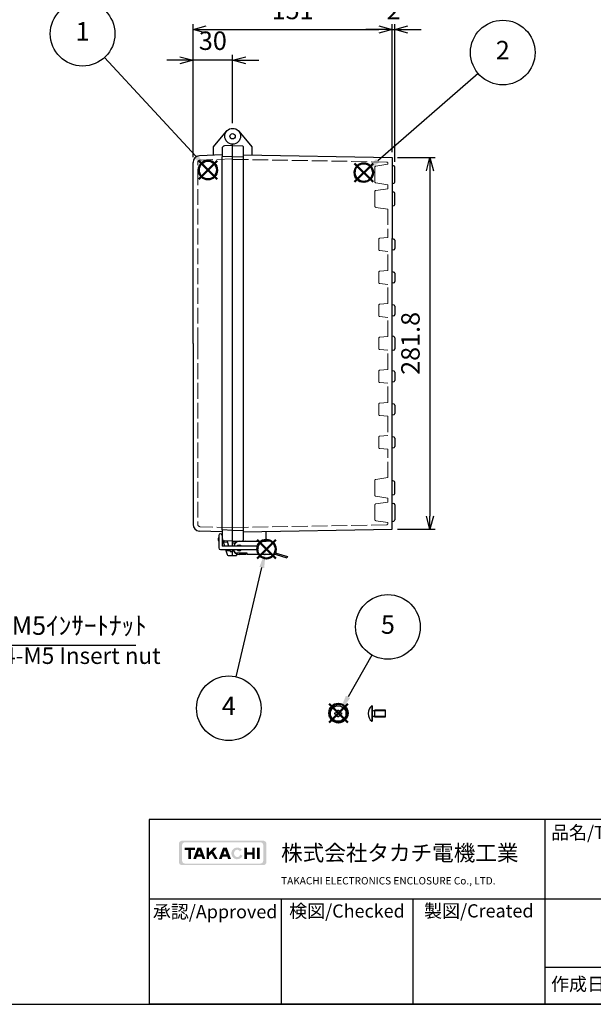
# Model space of a CAD drawing. Units: millimetres. Extents: x 0 to 3369, y 0 to 1120.
# Drawn here: x 742 to 1177, y 0 to 746 of the extents above; entities that cross this region are included whole.
import ezdxf
from ezdxf.enums import TextEntityAlignment as Align

# ---------------------------------------------------------------- set-up
doc = ezdxf.new("R2010")
doc.units = ezdxf.units.MM
doc.header["$LTSCALE"] = 4
doc.linetypes.add('AM_ISO02W050x2', pattern=[3.75, 3, -0.75])
doc.linetypes.add('gen7a', pattern=[6.875, 4.75, -0.875, 0.375, -0.875])
doc.layers.add('7A', color=4, linetype='gen7a')
doc.layers.add('RAHM2', color=1, linetype='Continuous')
doc.layers.add('AM_12', color=7, linetype='Continuous', lineweight=50, plot=False)
for name, color, linetype, lineweight in [('AM_5', 3, 'Continuous', 25), ('AM_8', 1, 'Continuous', 25), ('ﾄｯﾌﾟｶﾊﾞｰ', 7, 'Continuous', 25), ('ﾄｯﾌﾟｶﾊﾞｰ0', 7, 'AM_ISO02W050x2', 13), ('ﾋﾞｽ', 8, 'Continuous', 25), ('ﾋﾞｽ0', 8, 'AM_ISO02W050x2', 13), ('ﾎﾞﾃﾞｨｰ', 2, 'Continuous', 25), ('ﾎﾞﾃﾞｨｰ0', 2, 'AM_ISO02W050x2', 13), ('ﾗｯﾁ', 3, 'Continuous', 25), ('ﾗｯﾁ金具', 6, 'Continuous', 25)]:
    doc.layers.add(name, color=color, linetype=linetype, lineweight=lineweight)
doc.styles.add('ACISOTS', font='isocp.shx', dxfattribs={"height": 1, "bigfont": 'extfont.shx'})
doc.styles.get("Standard").update_dxf_attribs({"font": 'ISOCP.SHX', "bigfont": 'EXTFONT.SHX'})
doc.styles.add('takachi1', font='txt', dxfattribs={"height": 2.5})
doc.dimstyles.new('AM_ISO$0', dxfattribs={"dimscale": 4, "dimtxt": 3.5, "dimasz": 2.5, "dimexe": 1, "dimexo": 1, "dimgap": 1.5, "dimtad": 1, "dimdec": 1, "dimdsep": 46, "dimtxsty": 'STANDARD', "dimblk": 'OPEN30', "dimcen": 0, "dimclrd": 3, "dimclre": 3, "dimclrt": 2, "dimadec": 0, "dimazin": 2, "dimtp": 0.1, "dimtm": 0.1, "dimtfac": 0.71, "dimtmove": 0, "dimatfit": 3, "dimldrblk": 'OPEN30', "dimfxl": 1, "dimlwd": -1, "dimlwe": -1, "dimarcsym": 0})
doc.dimstyles.new('AM_ISO$3', dxfattribs={"dimtxt": 3.5, "dimasz": 2.5, "dimexe": 1, "dimexo": 1, "dimgap": 1.5, "dimtad": 1, "dimtoh": 1, "dimdsep": 46, "dimtxsty": 'STANDARD', "dimblk": 'OPEN30', "dimcen": 0, "dimclrd": 3, "dimclre": 3, "dimclrt": 2, "dimadec": 0, "dimazin": 2, "dimtp": 0.1, "dimtm": 0.1, "dimtfac": 0.71, "dimtofl": 0, "dimtmove": 0, "dimatfit": 0, "dimldrblk": 'OPEN30', "dimfxl": 1, "dimlwd": -1, "dimlwe": -1, "dimarcsym": 0})

# ---------------------------------------------------------------- blocks, each defined once
blk = doc.blocks.new('TK-A3')
blk.add_lwpolyline([(0, 0), (403, 0), (403, 280), (0, 280.0000000000001)], close=True)
blk = doc.blocks.new('A$C0FAF06CF')
at = {"layer": 'AM_8'}
h = blk.add_hatch(color=1, dxfattribs=at)
edge = h.paths.add_edge_path()
edge.add_line((-8.013599999999968, -2.41150000000041), (8.013600000000068, -2.411500000000414))
edge.add_arc((8.013600000000052, -1.773380000000511), 0.6381199999999012, 270, 360)
edge.add_line((8.651719999999953, -1.773380000000511), (8.651719999999967, 1.773379999999486))
edge.add_arc((8.013600000000025, 1.773379999999429), 0.638119999999958, 5.1039e-12, 90.00000000000126)
edge.add_line((8.013599999999997, 2.41149999999939), (-8.013599999999997, 2.411499999999386))
edge.add_arc((-8.013600000000025, 1.773379999999436), 0.6381199999999511, 89.99999999999682, 179.9999999999955)
edge.add_line((-8.651719999999981, 1.773379999999485), (-8.651719999999981, -1.773380000000505))
edge.add_arc((-8.013600000000025, -1.773380000000456), 0.6381199999999511, 180.0000000000043, 270.0000000000045)
edge = h.paths.add_edge_path(flags=16)
edge.add_line((-7.471939999999959, 2.092439999999486), (7.471940000000017, 2.092439999999478))
edge.add_arc((7.471940000000046, 1.550779999999479), 0.5416600000000003, 7.958078640513122e-13, 90.00000000000148, ccw=False)
edge.add_line((8.013600000000025, 1.550779999999486), (8.013600000000025, -1.550780000000504))
edge.add_arc((7.471940000000017, -1.550780000000501), 0.5416600000000074, 270, 359.99999999999966, ccw=False)
edge.add_line((7.471940000000017, -2.092440000000505), (-7.471939999999959, -2.092440000000513))
edge.add_arc((-7.471939999999959, -1.550780000000504), 0.5416600000000074, 180, 270, ccw=False)
edge.add_line((-8.013599999999968, -1.550780000000504), (-8.013599999999968, 1.550779999999486))
edge.add_arc((-7.471939999999959, 1.550779999999486), 0.5416600000000003, 90, 180, ccw=False)
for points in [[(-5.453699999999969, 0.5935999999994924), (-5.453699999999969, 1.038799999999492), (-7.531299999999986, 1.038799999999492), (-7.531299999999986, 0.5935999999994924), (-6.759619999999982, 0.5935999999994924), (-6.759619999999982, -1.224300000000515), (-6.225379999999972, -1.224300000000515), (-6.225379999999972, 0.5935999999994924)], [(-3.146079999999982, 1.038799999999492), (-3.146079999999982, -1.224300000000515), (-2.671199999999942, -1.224300000000515), (-2.671199999999942, -0.6184186206901412), (-2.193432261217481, -0.1027759420753025), (-1.520149446800417, -1.224300000000515), (-0.9571799999999941, -1.224300000000515), (-1.851807874889658, 0.2659306476478651), (-1.135707252964407, 1.038799999999492), (-1.788279380580376, 1.038799999999492), (-2.671199999999942, 0.085886028951558), (-2.671199999999942, 1.038799999999492)], [(4.304715008555603, 1.038799999999492), (4.304715008555603, -1.224300000000515), (4.775885008555576, -1.224300000000515), (4.775885008555576, -0.315350000000512), (5.829525008555606, -0.315350000000512), (5.829525008555606, -1.224300000000515), (6.300695008555576, -1.224300000000515), (6.300695008555576, 1.038799999999492), (5.829525008555606, 1.038799999999492), (5.829525008555606, 0.1298499999994878), (4.775885008555576, 0.1298499999994878), (4.775885008555576, 1.038799999999492)], [(7.280135008555588, -1.224300000000515), (7.280135008555588, 1.038799999999492), (6.805255008555603, 1.038799999999492), (6.805255008555603, -1.224300000000515)]]:
    blk.add_hatch(color=1, dxfattribs=at).paths.add_polyline_path(points)
h = blk.add_hatch(color=1, dxfattribs=at)
h.paths.add_polyline_path([(-5.264049114754043, -1.224300000000515), (-5.084217508196671, -0.734580000000511), (-4.161102491803261, -0.734580000000511), (-3.981270885245876, -1.224300000000515), (-3.420619999999971, -1.224300000000515), (-4.251659999999958, 1.038799999999492), (-4.993659999999977, 1.038799999999492), (-5.82469999999995, -1.224300000000515)])
h.paths.add_polyline_path([(-4.332759934426205, -0.2671200000005083), (-4.912560065573728, -0.2671200000005083), (-4.622659999999966, 0.5223399999994971)], flags=16)
h = blk.add_hatch(color=1, dxfattribs=at)
h.paths.add_polyline_path([(-0.1961891147540484, -1.224300000000515), (-0.0163575081966769, -0.734580000000511), (0.9067575081967476, -0.734580000000511), (1.086589114754119, -1.224300000000515), (1.647240000000009, -1.224300000000515), (0.8162000000000373, 1.038799999999492), (0.0742000000000189, 1.038799999999492), (-0.7568399999999543, -1.224300000000515)])
h.paths.add_polyline_path([(0.7351000655737892, -0.2671200000005083), (0.1552999344262673, -0.2671200000005083), (0.4452000000000284, 0.5223399999994971)], flags=16)
h = blk.add_hatch(color=1, dxfattribs=at)
edge = h.paths.add_edge_path()
edge.add_ellipse((2.878960000000006, -0.0927500000005264), major_axis=(0, 0.7271600000000495), ratio=0.8673469387754511, start_angle=308.5505407908052, end_angle=246.5820184016549)
edge.add_line((3.469375036740871, -0.3484654247793539), (3.94113500855559, -0.5527900000005097))
edge.add_arc((2.878960000000006, -0.0927500000005122), 1.157520000000025, 38.550540790803325, 336.58201840165333, ccw=False)
edge.add_line((3.784208621486185, 0.6286219454599618), (3.397792961318373, 0.3206961337928842))
blk = doc.blocks.new('TK-仕様書(和英併記)NEW')
for p, q in [((0, 35), (-193, 35)), ((-193, 35), (-193, 0)), ((-118, 35), (-118, 0)), ((-37, 35), (-37, 0)), ((0, 35), (0, 0)), ((-17.5, 30.5), (-9.5, 31.5)), ((-17.5, 26.5), (-17.5, 30.5)), ((-9.5, 31.5), (-9.5, 25.5)), ((-9.5, 25.5), (-17.5, 26.5)), ((-37, 22), (0, 22)), ((-193, 19.99999999999993), (-37, 19.99999999999993)), ((-168.0000000000001, 19.99999999999993), (-168, 0)), ((-143.0000000000001, 19.99999999999993), (-143, 0)), ((-37, 11), (0, 11)), ((-37.00000000000012, 7), (-118, 7)), ((0, 0), (-193, 0))]:
    blk.add_line(p, q)
for radius in [3, 2]:
    blk.add_circle((-24.5, 28.5), radius)
at = {"layer": '7A'}
for p, q in [((-24.5, 28.5), (-24.5, 32.07478664473149)), ((-24.5, 28.5), (-28.5, 28.5)), ((-24.5, 28.5), (-24.5, 24.78991724228479)), ((-23.5, 28.5), (-8.5, 28.5))]:
    blk.add_line(p, q, dxfattribs=at)
at = {"xscale": 0.9599999999999999, "yscale": 0.9599999999999999, "zscale": 0.9599999999999999}
blk.add_blockref('A$C0FAF06CF', (-179.073778946163, 28.68781725888326), dxfattribs=at)
at = {"attachment_point": 4}
for s, insert, char_height, width in [('{\\fMS Gothic|b0|i0|c128|p49;株式会社タカチ電機工業}', (-167.9945135240808, 28.68781725888326), 3, 42.88159814155517), ('{\\fArial|b0|i0|c128|p34;TAKACHI ELECTRONICS ENCLOSURE Co., LTD.}', (-167.9945135240808, 23.41115279672572), 1.399999999999999, 44.44830780058135)]:
    blk.add_mtext(s, dxfattribs=dict(at, insert=insert, char_height=char_height, width=width))
for tag, height, p in [('品名', 3.5, (-106.1561493930892, 27.24999999999994)), ('TITLE', 2.5, (-106.1561493930892, 22.24999999999994)), ('型番', 3.5, (-106.1391682485609, 11.75))]:
    blk.add_attdef(tag, text='', height=height).set_placement(p, align=Align.MIDDLE_LEFT)
for tag, height, p in [('GEN-TITLE-SCA', 3, (-18.5, 14.79266317345349)), ('承認', 3.5, (-180.7195176573868, 7.729076668239942)), ('検図', 3.5, (-155.5000000000001, 7.72907666823994)), ('製図', 3.5, (-130.5000000000001, 7.72907666823994)), ('ページNO.', 3.5, (-23, 5.5)), ('総ページ数', 3.5, (-14, 5.5)), ('GEN-TITLE-DAT', 3, (-81.5, 3.5))]:
    blk.add_attdef(tag, text='', height=height).set_placement(p, align=Align.MIDDLE)
at = {"layer": 'RAHM2', "char_height": 2.5}
for s, insert, width, attachment_point in [('品名/Title', (-116.8002551371314, 33.80103540727967), 90, 1), ('尺度/Scale', (-35.80025513713144, 20.80103540727967), 20, 1), ('承認/Approved', (-180.5000000000001, 18.8010354072796), 22.21535073038012, 2), ('検図/Checked', (-155.5, 18.92584712714763), 19.85268515870859, 2), ('製図/Created', (-130.5, 18.95800561859732), 19.44564691649168, 2), ('作成日/Date', (-116.8002551371314, 3.5), 17.84866863742184, 4)]:
    blk.add_mtext(s, dxfattribs=dict(at, insert=insert, width=width, attachment_point=attachment_point))
at = {"layer": 'RAHM2', "color": 0, "insert": (-18.5, 5.5), "char_height": 3.5, "width": 4.469919821818733, "attachment_point": 5}
blk.add_mtext('/', dxfattribs=at)
blk = doc.blocks.new('*S38382119')
at = {"layer": 'AM_12', "color": 4}
for p, q in [((737.0928693849204, 650.8733100313386), (751.0928693849205, 664.8733100313386)), ((737.0928693849204, 664.8733100313386), (751.0928693849205, 650.8733100313386))]:
    blk.add_line(p, q, dxfattribs=at)
blk.add_circle((744.0928693849205, 657.8733100313386), 7, dxfattribs=at)
blk = doc.blocks.new('*S39392220')
at = {"layer": 'AM_12', "color": 4}
for p, q in [((883.3304303239398, 650.9096528622684), (897.3304303239396, 664.9096528622684)), ((883.3304303239398, 664.9096528622684), (897.3304303239396, 650.9096528622684))]:
    blk.add_line(p, q, dxfattribs=at)
blk.add_circle((890.3304303239396, 657.9096528622684), 7, dxfattribs=at)
blk = doc.blocks.new('*S41412422')
at = {"layer": 'AM_12', "color": 4}
for p, q in [((789.375393278256, 375.5393538840817), (803.3753932782561, 389.5393538840817)), ((789.375393278256, 389.5393538840817), (803.3753932782561, 375.5393538840817))]:
    blk.add_line(p, q, dxfattribs=at)
blk.add_circle((796.3753932782561, 382.5393538840817), 7, dxfattribs=at)
blk = doc.blocks.new('*S42422523')
at = {"layer": 'AM_12', "color": 4}
for p, q in [((997.3669018323448, 204.4117563692748), (1011.366901832345, 218.4117563692748)), ((997.3669018323448, 218.4117563692748), (1011.366901832345, 204.4117563692748))]:
    blk.add_line(p, q, dxfattribs=at)
blk.add_circle((1004.366901832345, 211.4117563692748), 7, dxfattribs=at)
blk = doc.blocks.new('*S43432624')
at = {"layer": 'AM_5', "color": 3}
blk.add_line((665.6349630777968, 743.1423684743967), (734.8310523241641, 668.2537191307212), dxfattribs=at)
blk.add_circle((649.0082667336401, 761.1368945498233), 24.5, dxfattribs=at)
at = {"layer": 'AM_5', "color": 3, "linetype": 'Continuous'}
blk.add_trace([(733.4773241583576, 667.0028927932534), (736.1847804899705, 669.5045454681892), (744.3320216636822, 657.9711328019062)], dxfattribs=at)
at = {"layer": 'AM_5', "color": 7, "insert": (649.0082667336401, 761.1368945498233), "char_height": 14, "attachment_point": 5, "style": 'ACISOTS'}
blk.add_mtext('1', dxfattribs=at)
blk = doc.blocks.new('*S44442725')
at = {"layer": 'AM_5', "color": 3}
blk.add_line((977.2138111284816, 732.8927775059842), (900.8593005565153, 666.9192937744411), dxfattribs=at)
blk.add_circle((995.7522568691459, 748.9107683138362), 24.5, dxfattribs=at)
at = {"layer": 'AM_5', "color": 3, "linetype": 'Continuous'}
blk.add_trace([(899.6542671354998, 668.3139410157313), (902.0643339775304, 665.5246465331511), (890.2659029904212, 657.7661561699542)], dxfattribs=at)
at = {"layer": 'AM_5', "color": 7, "insert": (995.7522568691459, 748.9107683138362), "char_height": 14, "attachment_point": 5, "style": 'ACISOTS'}
blk.add_mtext('2', dxfattribs=at)
blk = doc.blocks.new('*S46462927')
at = {"layer": 'AM_5', "color": 3}
blk.add_line((773.4089381577726, 285.7342690388266), (792.8526214231277, 368.6262706442125), dxfattribs=at)
blk.add_circle((767.8139218565656, 261.8816844285748), 24.5, dxfattribs=at)
at = {"layer": 'AM_5', "color": 3, "linetype": 'Continuous'}
blk.add_trace([(794.647051322467, 368.2053575774641), (791.0581915237887, 369.0471837109608), (796.0497735952462, 382.2563189929279)], dxfattribs=at)
at = {"layer": 'AM_5', "color": 7, "insert": (767.8139218565656, 261.8816844285748), "char_height": 14, "attachment_point": 5, "style": 'ACISOTS'}
blk.add_mtext('4', dxfattribs=at)
blk = doc.blocks.new('*S47473028')
at = {"layer": 'AM_5', "color": 3}
blk.add_line((1029.732531614535, 255.4779170684309), (1011.621785328137, 223.7241329899016), dxfattribs=at)
blk.add_circle((1041.870615440371, 276.7597619376374), 24.5, dxfattribs=at)
at = {"layer": 'AM_5', "color": 3, "linetype": 'Continuous'}
blk.add_trace([(1010.02075217511, 224.6372810153111), (1013.222818481164, 222.8109849644921), (1004.685737427659, 211.5630787789264)], dxfattribs=at)
at = {"layer": 'AM_5', "color": 7, "insert": (1041.870615440371, 276.7597619376374), "char_height": 14, "attachment_point": 5, "style": 'ACISOTS'}
blk.add_mtext('5', dxfattribs=at)
blk = doc.blocks.new('A$C7F4F0676')
at = {"layer": 'ﾋﾞｽ'}
for p, q in [((-2.5, 0.5681818181818699), (-2.159090909090989, 0.5681818181818699)), ((-2.5, -0.5681818181817562), (-2.5, 0.5681818181818699)), ((-0.5681818181819835, 2.159090909090878), (-0.5681818181819835, 2.5)), ((-0.5681818181819835, 2.5), (0.5681818181817562, 2.5)), ((0.5681818181817562, 2.5), (0.5681818181817562, 2.159090909090989)), ((2.159090909090764, 0.5681818181818699), (2.5, 0.5681818181818699)), ((2.5, 0.5681818181818699), (2.5, -0.5681818181817562)), ((-2.159090909090989, -0.5681818181817562), (-2.5, -0.5681818181817562)), ((-0.5681818181819835, -2.499999999999884), (-0.5681818181819835, -2.159090909090878)), ((0.5681818181817562, -2.5), (-0.5681818181819835, -2.5)), ((0.5681818181817562, -2.159090909090878), (0.5681818181817562, -2.5)), ((2.5, -0.5681818181817562), (2.159090909090989, -0.5681818181817562))]:
    blk.add_line(p, q, dxfattribs=at)
blk.add_circle((0, 0), 5.900000000000057, dxfattribs=at)
for centre, start, end in [((-2.159090909090989, 2.159090909090878), 270, 0), ((2.159090909090764, 2.159090909090878), 180, 270), ((-2.159090909090764, -2.159090909090878), 0, 90), ((2.159090909090989, -2.159090909090878), 90, 180)]:
    blk.add_arc(centre, 1.590909090909065, start, end, dxfattribs=at)
blk = doc.blocks.new('A$C61B85B03')
at = {"layer": 'ﾋﾞｽ'}
for p, q in [((-10, 5.900000000000432), (-10.34772675074077, 5.900000000000432)), ((-10.34772675074077, 5.900000000000432), (-10.34772675074077, -5.900000000000432)), ((-9.751492874992662, 2.062126781251774), (-8.00000000000159, 2.5)), ((0, 2.5), (-8.00000000000159, 2.5)), ((-8.00000000000159, -2.5), (-8.00000000000159, 2.5)), ((0, -2.5), (0, 2.5)), ((-10.34772675074077, -5.900000000000432), (-10.00000000000023, -5.900000000000432)), ((-9.751492874992662, -2.062126781251774), (-8.00000000000159, -2.5)), ((-8.00000000000159, -2.5), (0, -2.5))]:
    blk.add_line(p, q, dxfattribs=at)
blk.add_lwpolyline([(-10, 5.900000000000432), (-10.00000000000023, -5.900000000000432)], dxfattribs=at)
for centre, radius, start, end in [((-5.400000000000089, 0), 7.7, 129.9831214542717, 230.0168785457283), ((-9.799999999999953, 2.256155281280824), 0.2, 180, 284.0362434679343), ((-9.799999999999953, -2.256155281280939), 0.2, 75.96375653205298, 180)]:
    blk.add_arc(centre, radius, start, end, dxfattribs=at)
at = {"layer": 'ﾋﾞｽ0'}
for p, q in [((-10, 1.999999999999884), (0, 2)), ((-10.00000000000023, -1.999999999999884), (0, -2))]:
    blk.add_line(p, q, dxfattribs=at)
blk = doc.blocks.new('_Open30')
at = {"color": 0, "linetype": 'ByBlock', "lineweight": -2}
for p, q in [((-1, 0.26794919), (0, 0)), ((0, 0), (-1, -0.26794919)), ((0, 0), (-1, 0))]:
    blk.add_line(p, q, dxfattribs=at)
blk = doc.blocks.new('*D36')
at = {"layer": 'AM_5', "color": 3}
for p, q in [((661.600652334263, 380.4678187728312), (720.8192767351233, 272.2328446947882)), ((720.8192767351233, 272.2328446947882), (829.7192767351232, 272.2328446947881))]:
    blk.add_line(p, q, dxfattribs=at)
at = {"layer": 'Defpoints', "color": 0}
for p in [(654.4008821264217, 393.6269718213483), (656.8008055290358, 389.2405874718423)]:
    blk.add_point(p, dxfattribs=at)
at = {"layer": 'AM_5', "color": 3, "xscale": 10, "yscale": 10, "zscale": 10, "rotation": 118.6844014798351}
blk.add_blockref('_Open30', (656.8008055290358, 389.2405874718423), dxfattribs=at)
at = {"layer": 'AM_5', "color": 2, "insert": (778.269276735122, 285.2328446947875), "char_height": 14, "attachment_point": 5}
blk.add_mtext('4-M5ｲﾝｻｰﾄﾅｯﾄ', dxfattribs=at)
blk = doc.blocks.new('*D37')
at = {"layer": 'AM_5', "color": 3}
for p, q in [((873.2567129112045, 642.1370787579237), (873.2567129112045, 719.5378731525107)), ((903.2567129112219, 667.9337795528413), (903.2567129112219, 719.5378731525107)), ((863.2567129112045, 715.5378731525107), (853.2567129112043, 715.5378731525107)), ((903.2567129112219, 715.5378731525107), (873.2567129112045, 715.5378731525107)), ((913.2567129112219, 715.5378731525107), (923.2567129112219, 715.5378731525107))]:
    blk.add_line(p, q, dxfattribs=at)
at = {"layer": 'Defpoints', "color": 0}
for p in [(873.2567129112045, 715.5378731525107), (903.2567129112219, 663.9337795528413), (873.2567129112045, 638.1370787579237)]:
    blk.add_point(p, dxfattribs=at)
at = {"layer": 'AM_5', "color": 3, "xscale": 10, "yscale": 10, "zscale": 10}
blk.add_blockref('_Open30', (873.2567129112045, 715.5378731525107), dxfattribs=at)
at = {"layer": 'AM_5', "color": 3, "xscale": 10, "yscale": 10, "zscale": 10, "rotation": 180}
blk.add_blockref('_Open30', (903.2567129112219, 715.5378731525107), dxfattribs=at)
at = {"layer": 'AM_5', "color": 2, "insert": (888.2567129112132, 728.5378731525107), "char_height": 14, "attachment_point": 5}
blk.add_mtext('30', dxfattribs=at)
blk = doc.blocks.new('*D38')
at = {"layer": 'AM_5', "color": 3}
for p, q in [((873.2567129112045, 642.1370787579237), (873.2567129112045, 742.8284145408741)), ((883.2567129112044, 738.8284145408741), (1014.256712909099, 738.8284145408741)), ((1024.256712909099, 645.8327119273948), (1024.256712909099, 742.8284145408741))]:
    blk.add_line(p, q, dxfattribs=at)
at = {"layer": 'Defpoints', "color": 0}
for p in [(1024.256712909099, 738.8284145408741), (1024.256712909099, 641.8327119273948), (873.2567129112045, 638.1370787579237)]:
    blk.add_point(p, dxfattribs=at)
at = {"layer": 'AM_5', "color": 3, "xscale": 10, "yscale": 10, "zscale": 10, "rotation": 180}
blk.add_blockref('_Open30', (873.2567129112045, 738.8284145408741), dxfattribs=at)
at = {"layer": 'AM_5', "color": 3, "xscale": 10, "yscale": 10, "zscale": 10}
blk.add_blockref('_Open30', (1024.256712909099, 738.8284145408741), dxfattribs=at)
at = {"layer": 'AM_5', "color": 2, "insert": (948.7567129101514, 751.8284145408742), "char_height": 14, "attachment_point": 5}
blk.add_mtext('151', dxfattribs=at)
blk = doc.blocks.new('*D39')
at = {"layer": 'AM_5', "color": 3}
for p, q in [((1014.256712909099, 738.8194068060528), (1004.256712909099, 738.8194068060528)), ((1024.256712909099, 645.8327119273948), (1024.256712909099, 742.8194068060528)), ((1024.256712909099, 738.8194068060528), (1026.246762659067, 738.8194068060528)), ((1026.246762659067, 638.6370379828998), (1026.246762659067, 742.8194068060528)), ((1036.246762659067, 738.8194068060528), (1046.246762659067, 738.8194068060528))]:
    blk.add_line(p, q, dxfattribs=at)
at = {"layer": 'Defpoints', "color": 0}
for p in [(1026.246762659067, 738.8194068060528), (1024.256712909099, 641.8327119273948), (1026.246762659067, 634.6370379828998)]:
    blk.add_point(p, dxfattribs=at)
at = {"layer": 'AM_5', "color": 3, "xscale": 10, "yscale": 10, "zscale": 10}
blk.add_blockref('_Open30', (1024.256712909099, 738.8194068060528), dxfattribs=at)
at = {"layer": 'AM_5', "color": 3, "xscale": 10, "yscale": 10, "zscale": 10, "rotation": 180}
blk.add_blockref('_Open30', (1026.246762659067, 738.8194068060528), dxfattribs=at)
at = {"layer": 'AM_5', "color": 2, "insert": (1025.263813471029, 751.717677118822), "char_height": 14, "attachment_point": 5}
blk.add_mtext('2', dxfattribs=at)
blk = doc.blocks.new('*D52')
at = {"layer": 'AM_5', "color": 3}
for p, q in [((1028.256712909099, 641.832711927395), (1056.963026706129, 641.832711927395)), ((1052.963026706129, 631.832711927395), (1052.963026706129, 370.0279000762726)), ((1028.256712909084, 360.0279000762726), (1056.963026706129, 360.0279000762726))]:
    blk.add_line(p, q, dxfattribs=at)
at = {"layer": 'Defpoints', "color": 0}
for p in [(1024.256712909099, 641.832711927395), (1024.256712909084, 360.0279000762726), (1052.963026706129, 360.0279000762726)]:
    blk.add_point(p, dxfattribs=at)
at = {"layer": 'AM_5', "color": 3, "xscale": 10, "yscale": 10, "zscale": 10}
for p, rotation in [((1052.963026706129, 641.832711927395), 90), ((1052.963026706129, 360.0279000762726), 270)]:
    blk.add_blockref('_Open30', p, dxfattribs=dict(at, rotation=rotation))
at = {"layer": 'AM_5', "color": 2, "insert": (1039.961648753373, 500.9303060018331), "char_height": 14, "attachment_point": 5, "rotation": 90}
blk.add_mtext('281.8', dxfattribs=at)

msp = doc.modelspace()

# ---------------------------------------------------------------- linework, layer by layer
at = {"layer": 'ﾄｯﾌﾟｶﾊﾞｰ'}
for p, q in [((888.7567129112513, 649.9876954214017), (898.6604462525074, 661.7905052109567)), ((888.756712911222, 643.5593789369563), (888.7567129112513, 649.9876954214017)), ((903.2567129112219, 650.9337795528467), (897.1520410025494, 650.6138472548403)), ((895.2567129162132, 643.7337795579645), (878.0822154246644, 643.1340328899007)), ((895.2567129162309, 648.6165881865876), (895.2567129161044, 642.2645173187897)), ((873.2567129112078, 500.9337796465972), (873.2567129112078, 638.1370787579237)), ((873.2567129112078, 500.9337796465972), (873.2567129112078, 363.7304805352749)), ((895.2567129112344, 358.1337797354065), (878.0822154246644, 358.733526403294)), ((895.2567129117047, 359.6030419746383), (895.2567129112344, 358.1337797354065)), ((892.2567129112348, 352.9337797350495), (892.2567129112348, 351.9847475908528)), ((892.7567129112256, 351.4840614178543), (892.7305449331109, 351.4854328234755)), ((895.2567129112344, 358.1337797354065), (895.2567129112344, 353.2509711030857)), ((895.256712915723, 353.2509711016233), (897.1139418148629, 347.1837797350659)), ((903.2567129107427, 350.9337797353644), (895.2567129112255, 351.3530419696363)), ((903.2567129112347, 350.9337797353933), (897.1520409987485, 351.2537120335753)), ((899.0357215495128, 351.1549925189963), (900.251350116564, 347.1837797350659)), ((897.8792172062812, 344.6837797350659), (899.0402022760848, 340.8910762102189)), ((901.0166255079814, 344.6837797350659), (901.4757907427428, 343.1837797353569)), ((899.9964055214094, 340.1837797353553), (903.2567129107427, 340.1837797353571)), ((901.4757907427428, 343.1837797353569), (903.2567129107427, 343.1837797353569))]:
    msp.add_line(p, q, dxfattribs=at)
for radius in [6, 2.000000000005456]:
    msp.add_circle((903.2567129112219, 657.933779552841), radius, dxfattribs=at)
for centre, radius, start, end in [((897.2567129149764, 648.6165881865876), 1.999999998745614, 93.00000000042306, 180), ((878.256712908079, 638.1370787579237), 4.999999996874977, 92.00000000021222, 180), ((878.256712908079, 363.7304805352749), 4.999999996874977, 180, 267.9999999997877), ((892.7567129112344, 352.9337797350495), 0.5, 90, 180), ((892.7567129112344, 351.9847475908528), 0.5, 180, 266.9999999997646), ((897.2567129112344, 353.2509711030857), 2, 180, 189.1253940895055), ((897.2567129112344, 353.2509711030857), 2, 189.1253940895055, 267.0000000004114), ((899.9964055214094, 341.1837797353551), 1, 197.0198816517679, 270)]:
    msp.add_arc(centre, radius, start, end, dxfattribs=at)
at = {"layer": 'ﾄｯﾌﾟｶﾊﾞｰ0'}
for p, q in [((876.7567129279802, 500.9337796465972), (876.7567129279802, 637.866525388929)), ((903.2567129112219, 640.723303328364), (878.6869139333594, 639.8653070417627)), ((876.7567129279802, 500.9337796465972), (876.7567129279802, 364.001033904266)), ((903.2567129112219, 361.1442559648344), (878.6869139333594, 362.002252251436)), ((899.3330196467704, 350.1837797353699), (896.1956113450689, 350.1837797353699)), ((901.3227356644566, 343.683779735366), (898.1853273627544, 343.683779735368))]:
    msp.add_line(p, q, dxfattribs=at)
for centre, start, end in [((878.7567129267429, 637.866525388929), 92.00000000021222, 180), ((878.7567129267429, 364.001033904266), 180, 267.9999999997877)]:
    msp.add_arc(centre, 1.999999998749991, start, end, dxfattribs=at)
at = {"layer": 'ﾎﾞﾃﾞｨｰ'}
for p, q in [((907.8529795699367, 661.7905052109567), (917.7567129112, 649.9876954214017)), ((903.2567129112219, 350.9337797353114), (903.2567129112219, 651.9337795528431)), ((903.2567129112219, 361.1442559648344), (903.256712911193, 651.9337795528431)), ((903.2567129112219, 650.9337795528467), (910.7765634023675, 650.6711805872498)), ((911.2567129062016, 650.1739712208822), (911.2567129112257, 353.2202659024739)), ((917.7567129112, 649.9876954214017), (917.7567129112296, 643.6811685655388)), ((903.2567129112683, 642.6837795528284), (895.2567129161044, 642.2645173187897)), ((895.2567129117047, 359.6030419746383), (895.2567129161044, 642.2645173187897)), ((903.2567129112226, 642.68377955283), (911.2567129063332, 642.4044133970845)), ((911.2567129063096, 643.7952232420586), (1024.256712909084, 641.8396592169184)), ((1024.256712909084, 641.8396592169139), (1024.256712909109, 635.9337796465919)), ((1024.256712909099, 641.8327119273948), (1024.256712909099, 635.9337796465957)), ((1024.256712909035, 635.9337796466109), (1025.509269172057, 635.5981582074576)), ((1024.256712909109, 635.9337796465911), (1024.256712911208, 615.9314559729385)), ((1026.246762659067, 623.2305213103132), (1026.246762659067, 634.6370379828998)), ((1024.256712909035, 621.9337796465944), (1025.509269172057, 622.269401085748)), ((1025.506859888159, 615.5964801000385), (1024.248040843067, 615.9337796465928)), ((1024.256712911208, 615.9314559729377), (1024.256712911207, 580.3837796460032)), ((1026.248040843067, 606.237005019439), (1026.248040843067, 614.6305542737484)), ((1025.506859888159, 605.2710791931478), (1024.248040843067, 604.9337796465938)), ((1024.256712909007, 580.3837796465936), (1025.531531954985, 580.042192912731)), ((1024.256712909007, 555.3837796465936), (1024.256712911207, 580.383779646004)), ((1026.272712909885, 579.0762670864417), (1026.272712909885, 572.7912922067111)), ((1025.531531954981, 571.8253663804192), (1024.256712909007, 571.4837796465658)), ((1024.256712909007, 555.3837796465936), (1025.531531954985, 555.042192912731)), ((1024.256712909007, 530.3837796465936), (1024.256712909007, 555.3837796465936)), ((1026.272712909885, 554.0762670864417), (1026.272712909885, 547.7912922067111)), ((1025.531531954981, 546.8253663804192), (1024.256712909007, 546.4837796465657)), ((1024.256712909007, 530.3837796465936), (1025.531531954985, 530.042192912731)), ((1024.256712909007, 506.4314559736991), (1024.256712909007, 530.3837796465936)), ((1026.272712909885, 529.0762670864418), (1026.272712909885, 522.7912922067113)), ((1025.531531954981, 521.8253663804193), (1024.256712909007, 521.4837796465657)), ((1024.256712909007, 480.3837796465937), (1024.248040843067, 506.433779646763)), ((1025.506859888159, 506.0964801002088), (1024.248040843067, 506.433779646763)), ((1026.248040843067, 505.1305542739178), (1026.248040843067, 496.7370050196083)), ((1025.506859888159, 495.7710791933181), (1024.248040843067, 495.433779646764)), ((1024.256712909007, 480.3837796465937), (1025.531531954985, 480.0421929127311)), ((1024.256712909007, 455.3837796465937), (1024.256712909007, 480.3837796465937)), ((1026.272712909885, 479.0762670864419), (1026.272712909885, 472.7912922067114)), ((1025.531531954981, 471.8253663804193), (1024.256712909007, 471.4837796465658)), ((1024.256712909007, 455.3837796465937), (1025.531531954985, 455.0421929127311)), ((1024.256712909007, 430.3837796465937), (1024.256712909007, 455.3837796465937)), ((1026.272712909885, 454.0762670864419), (1026.272712909885, 447.7912922067114)), ((1025.531531954981, 446.8253663804193), (1024.256712909007, 446.4837796465658)), ((1024.256712909007, 430.3837796465937), (1025.531531954985, 430.0421929127311)), ((1024.256712911208, 396.931455972938), (1024.256712909007, 430.3837796465937)), ((1026.272712909885, 429.0762670864419), (1026.272712909885, 422.7912922067114)), ((1025.531531954981, 421.8253663804193), (1024.256712909007, 421.4837796465658)), ((1024.256712911207, 379.9337796460099), (1024.248040843067, 396.9337796465929)), ((1025.506859888159, 396.5964801000386), (1024.248040843067, 396.9337796465929)), ((1026.248040843067, 387.237005019439), (1026.248040843067, 395.6305542737487)), ((1025.506859888159, 386.2710791931481), (1024.248040843067, 385.933779646594)), ((1024.256712909035, 379.933779646592), (1025.509269172057, 379.5981582074386)), ((1024.256712909099, 360.0348473657921), (1024.256712911207, 379.9337796460101)), ((1026.246762659067, 378.6370379828736), (1026.246762659067, 367.2305213102868)), ((1024.256712909035, 365.9337796465757), (1025.509269172057, 366.269401085729)), ((1024.256712909084, 360.0279000762725), (1024.256712909109, 365.9337796465949)), ((903.2567129112219, 359.1837797403664), (895.2567129117047, 359.6030419746383)), ((903.2567129096475, 359.1837797403664), (911.25671291112, 359.463145896337)), ((911.2567129113093, 358.0729328056209), (1024.256712909099, 360.0279000762788)), ((928.756712911244, 350.933779735306), (928.7567129112218, 358.3783964412473)), ((903.2567129112219, 350.9337797353114), (912.775345061434, 351.2661776944881)), ((903.2567129112219, 350.9337797353114), (928.756712911244, 350.933779735306)), ((903.2567129112347, 347.1837797350503), (903.2567129112354, 350.9337797353114)), ((906.2567129112219, 350.9337797353114), (906.2567129112219, 350.3978813502131)), ((911.2567129112219, 353.2202659024739), (911.2567129112219, 351.6935880674614)), ((903.2567129112219, 349.6837797353132), (905.3519754017752, 349.683779735316)), ((903.2567129112347, 340.1837797353571), (903.2567129112344, 344.6837797350515)), ((903.2567129112219, 344.1837797353132), (903.5729644154162, 344.1837797353132)), ((903.2567129112219, 340.1837797353187), (906.2567129112219, 340.183779735315)), ((906.2567129112219, 341.3512040414412), (906.2567129112219, 340.183779735315))]:
    msp.add_line(p, q, dxfattribs=at)
for radius in [6, 2.000000000009094]:
    msp.add_circle((903.2567129112219, 657.933779552841), radius, dxfattribs=at)
for centre, radius, start, end in [((910.7592004686965, 650.1739712208822), 0.4975124375, 0, 88.00000000062171), ((1025.251737784067, 634.6370379828998), 0.995024875, 0, 75.00000000065533), ((1025.251737784067, 623.2305213103132), 0.995024875, 284.9999999993447, 0), ((1025.248040843067, 614.6305542737484), 1, 0, 75.00000000060187), ((1025.248040843067, 606.2370050194378), 1, 284.9999999993981, 0), ((1025.272712909886, 579.0762670864417), 1, 1.30276e-11, 75.00000000014408), ((1025.272712909886, 572.7912922067111), 1, 284.9999999995051, 1.30276e-11), ((1025.272712909886, 554.0762670864417), 1, 1.30276e-11, 75.00000000014408), ((1025.272712909886, 547.7912922067111), 1, 284.9999999995051, 1.30276e-11), ((1025.272712909886, 529.0762670864418), 1, 1.30276e-11, 75.00000000014408), ((1025.272712909886, 522.7912922067113), 1, 284.9999999995051, 1.30276e-11), ((1025.248040843067, 505.1305542739187), 1, 0, 75.00000000060187), ((1025.248040843067, 496.7370050196083), 1, 284.9999999993981, 0), ((1025.272712909886, 479.0762670864419), 1, 1.30276e-11, 75.00000000014408), ((1025.272712909886, 472.7912922067114), 1, 284.9999999995051, 1.30276e-11), ((1025.272712909886, 454.0762670864419), 1, 1.30276e-11, 75.00000000014408), ((1025.272712909886, 447.7912922067114), 1, 284.9999999995051, 1.30276e-11), ((1025.272712909886, 429.0762670864419), 1, 1.30276e-11, 75.00000000014408), ((1025.272712909886, 422.7912922067114), 1, 284.9999999995051, 1.30276e-11), ((1025.248040843067, 395.6305542737487), 1, 0, 75.00000000060187), ((1025.248040843067, 387.2370050194383), 1, 284.9999999993981, 0), ((1025.251737784067, 378.6370379828736), 0.995024875, 0, 75.00000000065533), ((1025.251737784067, 367.2305213102868), 0.995024875, 284.9999999993447, 0)]:
    msp.add_arc(centre, radius, start, end, dxfattribs=at)
at = {"layer": 'ﾎﾞﾃﾞｨｰ', "extrusion": (0, 0, -1)}
msp.add_ellipse((910.759200473724, 351.6935880674614), major_axis=(0.3517944182857855, 0.3517944182857855), ratio=0.999999999979569, start_param=0.7853981634076637, end_param=2.321287905143333, dxfattribs=at)
at = {"layer": 'ﾎﾞﾃﾞｨｰ0'}
for p, q in [((903.2567129112226, 640.4337338610798), (1020.074165900382, 638.4120651638434)), ((1011.957398446763, 635.3120579902411), (1021.056712911081, 636.6837796465946)), ((1021.056712911081, 636.6837796465946), (1021.05671291108, 637.4122174788617)), ((1011.10646416108, 628.9337796465948), (1011.106464161081, 634.3232306985385)), ((1011.10646416108, 628.9337796465938), (1011.106464161081, 623.5443285946498)), ((1011.957398446763, 622.5555013029472), (1021.056712911081, 621.1837796465938)), ((1021.05671291108, 621.1837796465938), (1021.056712911081, 618.1925869618112)), ((1011.048040842925, 610.4337796465928), (1011.048040842925, 615.8232306985368)), ((1011.898975128608, 616.8120579902403), (1021.05671291108, 618.1925869618102)), ((1011.048040842925, 610.4337796465935), (1011.048040842925, 605.0443285946498)), ((1011.898975128608, 604.0555013029463), (1021.05671291108, 602.6749723313762)), ((1021.05671291108, 602.6749723313762), (1021.05671291108, 581.1837796465938)), ((1014.061912911029, 579.6554827689548), (1014.061912911053, 572.2120765242217)), ((1014.974757168281, 580.6516774670484), (1021.05671291108, 581.1837796465938)), ((1014.974757168312, 571.2158818261317), (1021.056712911048, 570.6837796465962)), ((1021.056712911048, 556.1837796465908), (1021.056712911048, 570.6837796465962)), ((1014.061912911029, 554.6554827689548), (1014.061912911053, 547.2120765242219)), ((1014.974757168281, 555.6516774670484), (1021.05671291108, 556.1837796465938)), ((1014.974757168312, 546.2158818261316), (1021.056712911048, 545.6837796465963)), ((1021.056712911048, 531.1837796465908), (1021.056712911048, 545.6837796465963)), ((1014.974757168281, 530.6516774670484), (1021.05671291108, 531.1837796465938)), ((1014.061912911029, 529.6554827689546), (1014.061912911053, 522.2120765242221)), ((1014.974757168312, 521.2158818261319), (1021.056712911048, 520.6837796465966)), ((1021.056712911048, 506.1837796465909), (1021.056712911048, 520.6837796465966)), ((1014.061912911027, 504.6554827689546), (1014.061912911052, 497.2120765242221)), ((1014.974757168279, 505.6516774670487), (1021.056712911078, 506.1837796465938)), ((1014.97475716831, 496.2158818261319), (1021.056712911046, 495.6837796465966)), ((1021.056712911048, 481.1837796465909), (1021.056712911048, 495.6837796465966)), ((1014.061912911029, 479.6554827689546), (1014.061912911053, 472.2120765242221)), ((1014.974757168281, 480.6516774670487), (1021.05671291108, 481.1837796465938)), ((1014.974757168312, 471.2158818261319), (1021.056712911048, 470.6837796465966)), ((1021.056712911048, 456.1837796465911), (1021.056712911048, 470.6837796465966)), ((1014.974757168281, 455.6516774670485), (1021.05671291108, 456.1837796465941)), ((1014.061912911029, 454.6554827689546), (1014.061912911053, 447.2120765242221)), ((1014.974757168312, 446.2158818261319), (1021.056712911048, 445.6837796465966)), ((1021.056712911048, 445.6837796465966), (1021.056712911048, 431.1837796465911)), ((1014.061912911029, 429.6554827689546), (1014.061912911053, 422.2120765242221)), ((1014.974757168281, 430.6516774670485), (1021.05671291108, 431.1837796465941)), ((1014.974757168312, 421.2158818261319), (1021.056712911048, 420.6837796465966)), ((1021.05671291108, 399.1925869618112), (1021.05671291108, 420.683779646594)), ((1011.048040842925, 391.4337796465929), (1011.048040842925, 396.8232306985369)), ((1011.898975128608, 397.8120579902403), (1021.05671291108, 399.1925869618103)), ((1011.048040842925, 391.433779646594), (1011.048040842925, 386.0443285946498)), ((1011.898975128608, 385.0555013029465), (1021.05671291108, 383.6749723313764)), ((1011.957398446763, 379.3120579902393), (1021.056712911081, 380.6837796465929)), ((1021.05671291108, 380.6837796465929), (1021.056712911081, 383.6749723313756)), ((1011.10646416108, 372.933779646593), (1011.106464161081, 378.3232306985369)), ((1011.10646416108, 372.933779646592), (1011.106464161081, 367.5443285946483)), ((1011.957398446763, 366.5555013029457), (1021.056712911081, 365.183779646592)), ((903.2567129112219, 361.433825434387), (1020.074165317518, 363.4554265846868)), ((1021.056712911081, 365.183779646592), (1021.056712911081, 364.4552742798429))]:
    msp.add_line(p, q, dxfattribs=at)
for centre, start, end in [((1012.106464161081, 634.3232306985385), 98.57278722842656, 180), ((1020.05671291108, 637.4122174788614), 1.30276e-11, 88.99996659922445), ((1012.106464161081, 623.5443285946498), 180, 261.4272127715734), ((1012.048040842925, 615.8232306985368), 98.57278722842656, 180), ((1012.048040842925, 605.0443285946498), 180, 261.4272127715734), ((1015.061912911026, 579.6554827689573), 94.9999999998424, 180.0000000001954), ((1015.061912911056, 572.2120765242248), 180.0000000001954, 265.0000000001834), ((1015.061912911026, 554.6554827689573), 94.9999999998424, 180.0000000001954), ((1015.061912911056, 547.2120765242248), 180.0000000001954, 265.0000000001834), ((1015.061912911026, 529.6554827689573), 94.9999999998424, 180.0000000001954), ((1015.061912911056, 522.2120765242248), 180.0000000001954, 265.0000000001834), ((1015.061912911024, 504.6554827689575), 94.9999999998424, 180.0000000001954), ((1015.061912911054, 497.2120765242248), 180.0000000001954, 265.0000000001834), ((1015.061912911026, 479.6554827689575), 94.9999999998424, 180.0000000001954), ((1015.061912911056, 472.2120765242247), 180.0000000001954, 265.0000000001834), ((1015.061912911026, 454.6554827689574), 94.9999999998424, 180.0000000001954), ((1015.061912911056, 447.2120765242247), 180.0000000001954, 265.0000000001834), ((1015.061912911026, 429.6554827689574), 94.9999999998424, 180.0000000001954), ((1015.061912911056, 422.2120765242247), 180.0000000001954, 265.0000000001834), ((1012.048040842925, 396.8232306985369), 98.57278722842656, 180), ((1012.048040842925, 386.0443285946498), 180, 261.4272127715734), ((1012.106464161081, 378.3232306985369), 98.57278722842656, 180), ((1012.106464161081, 367.5443285946483), 180, 261.4272127715734), ((1020.056712911081, 364.4552742798432), 271.0000000000018, 359.999999999987)]:
    msp.add_arc(centre, 1, start, end, dxfattribs=at)
at = {"layer": 'ﾗｯﾁ'}
for p, q in [((913.2567129111803, 340.9337797350517), (908.2567129143144, 340.9337797350476)), ((913.2567129111803, 341.9337797350515), (913.2567129111803, 340.9337797350517))]:
    msp.add_line(p, q, dxfattribs=at)
msp.add_arc((908.2567129143144, 345.9337797350477), 5, 194.4775121859299, 270, dxfattribs=at)
at = {"layer": 'ﾗｯﾁ金具'}
for p, q in [((892.7567129112256, 355.3311953495527), (892.7567129112256, 345.9337797350515)), ((895.2567129112255, 355.3311953495527), (895.2567129112255, 347.1837797350517)), ((931.2567129111801, 350.9337797350515), (928.756712911244, 350.9337797350431)), ((894.0067129112257, 344.6837797350515), (921.5067129111801, 344.6837797350515)), ((921.5067129111801, 347.1837797350517), (895.2567129112255, 347.1837797350503)), ((904.2567129111802, 343.9337797350515), (904.2567129111802, 344.6837797350515)), ((936.2567129111804, 341.9337797350515), (936.2567129111804, 345.9337797350515)), ((914.2567129111801, 341.9337797350515), (906.2567129111801, 341.9337797350515)), ((914.2567129111801, 340.9337797350517), (914.2567129111801, 341.9337797350477)), ((936.2567129111804, 340.9337797350517), (914.2567129111801, 340.9337797350517)), ((936.2567129111804, 341.9337797350515), (944.7567129111801, 339.4337797350515)), ((936.2567129111804, 340.9337797350517), (944.4860122742383, 338.5133975694468)), ((944.7567129111801, 339.4337797350515), (944.4860122742383, 338.5133975694468))]:
    msp.add_line(p, q, dxfattribs=at)
for centre, radius, start, end in [((894.0067129112257, 355.3311953495527), 1.25, 0, 180), ((908.2567129111804, 346.9337797350515), 4, 90, 176.416678301528), ((931.2567129111801, 345.9337797350515), 5, 0, 90), ((894.0067129112257, 345.9337797350515), 1.25, 180, 270), ((906.2567129111801, 343.9337797350515), 2, 180, 270), ((908.2567129111804, 345.9337797350515), 2.149999999999999, 35.54874400276697, 144.451255997233), ((908.2567129111804, 345.9337797350515), 2.149999999999999, 215.548744002767, 324.4512559972331), ((921.5067129111801, 345.9337797350515), 1.25, 270, 90)]:
    msp.add_arc(centre, radius, start, end, dxfattribs=at)

# ---------------------------------------------------------------- block references
at = {"lineweight": 0, "xscale": 4, "yscale": 4, "zscale": 4}
msp.add_blockref('TK-A3', (0, 0), dxfattribs=at)
msp.add_blockref('TK-仕様書(和英併記)NEW', (1612, 0), dxfattribs=at).add_auto_attribs({'品名': '防水･防塵開閉式ﾎﾟﾘｶｰﾎﾞﾈｰﾄﾌﾟﾗﾎﾞｯｸｽ', 'GEN-TITLE-DAT': '2018/10/02', 'GEN-TITLE-SCA': '1:4', 'ページNO.': '1', '総ページ数': '2'})
at = {"layer": 'AM_12'}
for name, p in [('*S38382119', (140.4433595060049, -25.53184766697995)), ('*S39392220', (112.4207978972657, -27.52186033823)), ('*S41412422', (132.5443488956043, -37.52423156346186)), ('*S42422523', (-20.82515638346376, 9.26269714598539))]:
    msp.add_blockref(name, p, dxfattribs=at)
at = {"layer": 'AM_5'}
for name, p in [('*S43432624', (140.4433595060049, -25.53184766697995)), ('*S44442725', (112.4207978972657, -27.52186033823)), ('*S46462927', (132.5443488956043, -37.52423156346186)), ('*S47473028', (-20.82515638346376, 9.26269714598539))]:
    msp.add_blockref(name, p, dxfattribs=at)
at = {"layer": 'ﾎﾞﾃﾞｨｰ'}
for name, p in [('A$C7F4F0676', (983.3157695474131, 220.3867213537722)), ('A$C61B85B03', (1019.215608024559, 220.3867213537722))]:
    msp.add_blockref(name, p, dxfattribs=at)

# ---------------------------------------------------------------- texts
at = {"insert": (729.2398657086259, 270.4869314749089), "char_height": 12.5, "attachment_point": 1, "style": 'takachi1'}
msp.add_mtext_dynamic_manual_height_columns('{\\Fisocp3|c128;\\C2;4-M5 Insert nut}', width=235.3260953374738, gutter_width=12.5, heights=[0], dxfattribs=at)

# ---------------------------------------------------------------- dimensions: what is measured, and where the dimension line sits
at = {"layer": 'AM_5'}
for base, p1, p2, picture, middle in [((1024.256712909099, 738.8284145408741), (873.2567129112045, 638.1370787579237), (1024.256712909099, 641.8327119273948), '*D38', (948.7567129101514, 738.8284145408741)), ((873.2567129112045, 715.5378731525107), (903.2567129112219, 663.9337795528413), (873.2567129112045, 638.1370787579237), '*D37', (888.2567129112132, 715.5378731525107))]:
    dim = msp.add_linear_dim(base=base, p1=p1, p2=p2, dimstyle='AM_ISO$0', dxfattribs=at)
    dim.commit()
    dim.dimension.update_dxf_attribs({"geometry": picture, "text_midpoint": middle, "dimtype": 160})
dim = msp.add_linear_dim(base=(1026.246762659067, 738.8194068060528), p1=(1024.256712909099, 641.8327119273948), p2=(1026.246762659067, 634.6370379828998), dimstyle='AM_ISO$0', override={"dimtmove": 2}, dxfattribs=at)
dim.commit()
dim.dimension.update_dxf_attribs({"geometry": '*D39', "text_midpoint": (1025.263813471029, 751.717677118822), "dimtype": 160})
dim = msp.add_linear_dim(base=(1052.963026706129, 360.0279000762726), p1=(1024.256712909099, 641.8327119273948), p2=(1024.256712909084, 360.0279000762725), angle=90, dimstyle='AM_ISO$0', dxfattribs=at)
dim.commit()
dim.dimension.update_dxf_attribs({"geometry": '*D52', "text_midpoint": (1052.963026706129, 500.9303060018331), "dimtype": 160})
dim = msp.add_diameter_dim_2p(p1=(654.4008821264217, 393.6269718213483), p2=(656.8008055290358, 389.2405874718423), text='4-M5ｲﾝｻｰﾄﾅｯﾄ', dimstyle='AM_ISO$3', override={"dimscale": 4}, dxfattribs=at)
dim.commit()
dim.dimension.update_dxf_attribs({"geometry": '*D36', "text_midpoint": (778.269276735122, 272.2328446947874), "dimtype": 163})

doc.saveas('drawing.dxf')
